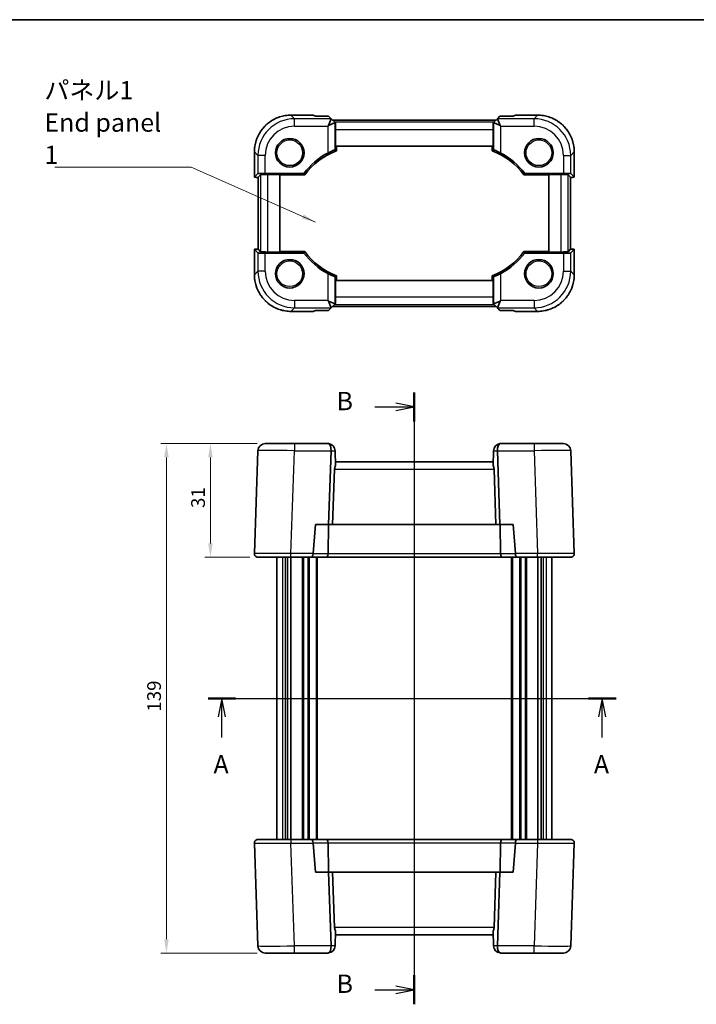
# Model space of a CAD drawing. Units: millimetres. Extents: x 22 to 2593, y 12 to 574.
# Drawn here: x 841 to 1026, y 305 to 574 of the extents above; entities that cross this region are included whole.
import ezdxf

# ---------------------------------------------------------------- set-up
doc = ezdxf.new("R2010")
doc.units = ezdxf.units.MM
doc.header["$LTSCALE"] = 1.5
doc.layers.get('Defpoints').update_dxf_attribs({"lineweight": 25})
for name, color, linetype, lineweight in [('Border (ISO)', 7, 'Continuous', 35), ('Dimension (ISO)', 7, 'Continuous', 18), ('Section Line (ISO)', 7, 'Continuous', 25), ('Symbol (ISO)', 7, 'Continuous', 18), ('Visible (ISO)', 7, 'Continuous', 35), ('Visible Narrow (ISO)', 7, 'Continuous', 25)]:
    doc.layers.add(name, color=color, linetype=linetype, lineweight=lineweight)
doc.styles.add('Note Text (TK)', font='MS PGothic.ttf')
doc.dimstyles.new('Default - Method 1b (TK)', dxfattribs={"dimscale": 1.5, "dimtxt": 2.5, "dimasz": 2.5, "dimexe": 1, "dimexo": 1.5, "dimgap": 1, "dimtad": 1, "dimtoh": 1, "dimrnd": 1e-08, "dimdsep": 46, "dimtxsty": 'Note Text (TK)', "dimcen": 0.09, "dimdle": 5, "dimclrd": 100, "dimclre": 100, "dimclrt": 7, "dimadec": 1, "dimazin": 1, "dimtfac": 1, "dimtmove": 0, "dimatfit": 3, "dimfxl": 1, "dimtolj": 1, "dimlwd": -1, "dimlwe": -1, "dimarcsym": 0})
doc.dimstyles.new('Default - Method 1b (TK)$7', dxfattribs={"dimscale": 1.5, "dimtxt": 2.5, "dimasz": 2.5, "dimexe": 1, "dimexo": 1.5, "dimgap": 1, "dimtad": 1, "dimtoh": 1, "dimrnd": 1e-08, "dimdsep": 46, "dimtxsty": 'Note Text (TK)', "dimcen": 0.09, "dimdle": 5, "dimclrd": 100, "dimclre": 100, "dimclrt": 7, "dimadec": 1, "dimazin": 1, "dimtfac": 1, "dimtmove": 0, "dimatfit": 3, "dimfxl": 1, "dimtolj": 1, "dimlwd": -1, "dimlwe": -1, "dimarcsym": 0})

# ---------------------------------------------------------------- blocks, each defined once
blk = doc.blocks.new('図面枠 tk図枠')
at = {"layer": 'Border (ISO)'}
blk.add_line((14.5, 289), (405.5, 289), dxfattribs=at)
blk = doc.blocks.new('2dTransSection0')
at = {"layer": 'Section Line (ISO)', "linetype": 'Continuous'}
for p, q in [((151.66, 196.41), (207.36, 196.41)), ((153.55, 196.41), (153.05, 193.91)), ((153.55, 193.91), (153.55, 196.41)), ((154.05, 193.91), (153.55, 196.41)), ((205.47, 196.41), (204.97, 193.91)), ((205.47, 193.91), (205.47, 196.41)), ((205.97, 193.91), (205.47, 196.41)), ((153.55, 191.07), (153.55, 193.91)), ((205.47, 191.07), (205.47, 193.91))]:
    blk.add_line(p, q, dxfattribs=at)
at = {"layer": 'Section Line (ISO)', "linetype": 'Continuous', "lineweight": 50}
for p, q in [((151.66, 196.41), (155.43, 196.41)), ((203.59, 196.41), (207.36, 196.41))]:
    blk.add_line(p, q, dxfattribs=at)
at = {"layer": 'Section Line (ISO)', "char_height": 2.5, "attachment_point": 7, "style": 'Note Text (TK)'}
for insert in [(152.41, 185.38), (204.33, 185.38)]:
    blk.add_mtext('A', dxfattribs=dict(at, insert=insert))
blk = doc.blocks.new('2dTransSection1')
at = {"layer": 'Section Line (ISO)', "linetype": 'Continuous'}
for p, q in [((179.82, 236.42), (179.82, 154.5)), ((174.44, 234.42), (177.32, 234.42)), ((179.82, 234.42), (177.32, 234.92)), ((177.32, 234.42), (179.82, 234.42)), ((177.32, 233.92), (179.82, 234.42)), ((174.44, 154.92), (177.32, 154.92)), ((179.82, 154.92), (177.32, 155.42)), ((177.32, 154.92), (179.82, 154.92)), ((177.32, 154.42), (179.82, 154.92))]:
    blk.add_line(p, q, dxfattribs=at)
at = {"layer": 'Section Line (ISO)', "linetype": 'Continuous', "lineweight": 50}
for p, q in [((179.82, 236.42), (179.82, 232.43)), ((179.82, 156.92), (179.82, 152.93))]:
    blk.add_line(p, q, dxfattribs=at)
at = {"layer": 'Section Line (ISO)', "char_height": 2.5, "attachment_point": 7, "style": 'Note Text (TK)'}
for insert in [(169.21, 233.2), (169.21, 153.7)]:
    blk.add_mtext('B', dxfattribs=dict(at, insert=insert))
blk = doc.blocks.new('*D18')
at = {"layer": 'Defpoints', "color": 0}
for p in [(908.21, 458.33), (893.23, 427.33), (906.23, 427.33)]:
    blk.add_point(p, dxfattribs=at)
at = {"layer": 'Dimension (ISO)', "color": 100}
for p, q in [((905.96, 458.33), (891.73, 458.33)), ((893.23, 454.58), (893.23, 431.08)), ((903.98, 427.33), (891.73, 427.33))]:
    blk.add_line(p, q, dxfattribs=at)
for points in [[(892.6, 454.58), (893.85, 454.58), (893.23, 458.33)], [(892.6, 431.08), (893.85, 431.08), (893.23, 427.33)]]:
    blk.add_solid(points, dxfattribs=at)
at = {"layer": 'Dimension (ISO)', "color": 7, "insert": (889.85, 440.75), "char_height": 3.75, "attachment_point": 4, "rotation": 90, "style": 'Note Text (TK)'}
blk.add_mtext('\\A1;31', dxfattribs=at)
blk = doc.blocks.new('*D19')
at = {"layer": 'Defpoints', "color": 0}
for p in [(908.21, 458.33), (881.23, 319.33), (908.21, 319.33)]:
    blk.add_point(p, dxfattribs=at)
at = {"layer": 'Dimension (ISO)', "color": 100}
for p, q in [((905.96, 458.33), (879.73, 458.33)), ((881.23, 454.58), (881.23, 323.08)), ((905.96, 319.33), (879.73, 319.33))]:
    blk.add_line(p, q, dxfattribs=at)
for points in [[(880.6, 454.58), (881.85, 454.58), (881.23, 458.33)], [(880.6, 323.08), (881.85, 323.08), (881.23, 319.33)]]:
    blk.add_solid(points, dxfattribs=at)
at = {"layer": 'Dimension (ISO)', "color": 7, "insert": (877.85, 385.17), "char_height": 3.75, "attachment_point": 4, "rotation": 90, "style": 'Note Text (TK)'}
blk.add_mtext('\\A1;139', dxfattribs=at)

msp = doc.modelspace()

# ---------------------------------------------------------------- linework, layer by layer
at = {"layer": 'Visible (ISO)'}
for p, q in [((915.2212, 547.9424), (921.2616, 547.9424)), ((921.927, 547.6672), (921.2639, 547.9418)), ((925.5019, 547.6672), (921.927, 547.6672)), ((926.2045, 546.9628), (925.4593, 545.1635)), ((925.4593, 545.1635), (927.2585, 545.9088)), ((926.2038, 546.9652), (925.5019, 547.6672)), ((927.261, 545.9081), (926.2038, 546.9652)), ((971.1883, 546.5751), (926.594, 546.5751)), ((927.4001, 545.769), (927.261, 545.9081)), ((970.3822, 545.769), (970.5213, 545.9081)), ((971.5784, 546.9652), (970.5213, 545.9081)), ((970.5237, 545.9088), (972.323, 545.1635)), ((971.5777, 546.9628), (972.323, 545.1635)), ((972.2803, 547.6672), (971.5784, 546.9652)), ((975.8553, 547.6672), (972.2803, 547.6672)), ((976.5183, 547.9418), (975.8553, 547.6672)), ((976.5207, 547.9424), (982.5611, 547.9424)), ((925.2597, 544.964), (925.4593, 545.1635)), ((927.3657, 539.478), (927.3657, 544.0466)), ((970.4165, 544.0466), (970.4165, 539.478)), ((972.323, 545.1635), (972.5225, 544.964)), ((905.2267, 531.0129), (905.2267, 537.9479)), ((970.4165, 539.478), (927.3657, 539.478)), ((927.6102, 538.2337), (927.6102, 539.478)), ((970.1721, 539.478), (970.1721, 538.2337)), ((992.5556, 537.9479), (992.5556, 531.0129)), ((905.2273, 531.0141), (906.2063, 531.9931)), ((908.205, 532.0605), (918.7534, 532.0605)), ((979.0289, 532.0605), (989.5772, 532.0605)), ((991.576, 531.9931), (992.555, 531.0141)), ((906.2267, 511.343), (906.2267, 531.0129)), ((906.2273, 531.0141), (906.892, 531.6788)), ((908.8908, 531.7462), (912.1911, 531.7462)), ((912.1911, 531.7462), (912.1911, 510.6097)), ((912.1911, 531.6414), (918.9629, 531.6414)), ((978.8193, 531.6414), (985.5911, 531.6414)), ((985.5911, 531.7462), (988.8915, 531.7462)), ((985.5911, 510.6097), (985.5911, 531.7462)), ((991.555, 531.0141), (990.8903, 531.6788)), ((991.5556, 531.0129), (991.5556, 511.343)), ((905.2267, 504.408), (905.2267, 511.343)), ((906.2063, 510.3628), (905.2273, 511.3418)), ((906.2273, 511.3418), (906.892, 510.6771)), ((912.1911, 510.6097), (908.8908, 510.6097)), ((918.9629, 510.7145), (912.1911, 510.7145)), ((985.5911, 510.7145), (978.8193, 510.7145)), ((988.8915, 510.6097), (985.5911, 510.6097)), ((991.555, 511.3418), (990.8903, 510.6771)), ((992.555, 511.3418), (991.576, 510.3628)), ((992.5556, 511.343), (992.5556, 504.408)), ((918.7534, 510.2954), (908.205, 510.2954)), ((989.5772, 510.2954), (979.0289, 510.2954)), ((927.3657, 502.878), (970.4165, 502.878)), ((927.3657, 498.3093), (927.3657, 502.878)), ((927.6102, 502.878), (927.6102, 504.1222)), ((970.1721, 504.1222), (970.1721, 502.878)), ((970.4165, 502.878), (970.4165, 498.3093)), ((925.4593, 497.1924), (925.2597, 497.3919)), ((927.2585, 496.4471), (925.4593, 497.1924)), ((926.2045, 495.3931), (925.4593, 497.1924)), ((972.323, 497.1924), (970.5237, 496.4471)), ((971.5777, 495.3931), (972.323, 497.1924)), ((972.5225, 497.3919), (972.323, 497.1924)), ((921.2616, 494.4135), (915.2212, 494.4135)), ((921.2639, 494.4141), (921.927, 494.6887)), ((921.927, 494.6887), (925.5019, 494.6887)), ((925.5019, 494.6887), (926.2038, 495.3907)), ((926.2038, 495.3907), (927.261, 496.4478)), ((926.594, 495.7808), (971.1883, 495.7808)), ((927.4001, 496.5869), (927.261, 496.4478)), ((970.3822, 496.5869), (970.5213, 496.4478)), ((970.5213, 496.4478), (971.5784, 495.3907)), ((971.5784, 495.3907), (972.2803, 494.6887)), ((972.2803, 494.6887), (975.8553, 494.6887)), ((975.8553, 494.6887), (976.5183, 494.4141)), ((982.5611, 494.4135), (976.5207, 494.4135)), ((908.205, 458.3275), (916.2002, 458.3275)), ((925.2597, 458.3275), (916.2002, 458.3275)), ((981.5821, 458.3275), (972.5225, 458.3275)), ((981.5821, 458.3275), (989.5772, 458.3275)), ((906.2063, 456.3973), (905.2273, 428.3624)), ((925.5019, 436.2275), (926.2038, 456.3275)), ((927.2585, 456.3973), (927.261, 456.3275)), ((927.4001, 452.344), (927.261, 456.3275)), ((970.3822, 452.344), (970.5213, 456.3275)), ((970.5213, 456.3275), (970.5237, 456.3973)), ((971.5784, 456.3275), (972.2803, 436.2275)), ((992.555, 428.3624), (991.576, 456.3973)), ((926.594, 436.2275), (927.1237, 451.3973)), ((970.4165, 453.3275), (927.3657, 453.3275)), ((971.1883, 436.2275), (970.6585, 451.3973)), ((921.2639, 428.3624), (921.927, 436.2275)), ((921.927, 436.2275), (925.5019, 436.2275)), ((925.3406, 428.2926), (925.4554, 436.2275)), ((925.5019, 436.2275), (926.594, 436.2275)), ((926.594, 436.2275), (971.1883, 436.2275)), ((971.1883, 436.2275), (972.2803, 436.2275)), ((972.2803, 436.2275), (975.8553, 436.2275)), ((972.4416, 428.2926), (972.3269, 436.2275)), ((975.8553, 436.2275), (976.5183, 428.3624)), ((915.2212, 427.3275), (906.2267, 427.3275)), ((911.3911, 427.3275), (911.3911, 350.3275)), ((914.3064, 427.3275), (914.3064, 350.3275)), ((915.204, 427.3275), (915.204, 350.3275)), ((915.2212, 427.3275), (920.8465, 427.3275)), ((920.8465, 427.3275), (924.9267, 427.3275)), ((922.3911, 427.3275), (922.3911, 350.3275)), ((924.9267, 427.3275), (972.8556, 427.3275)), ((972.8556, 427.3275), (976.9358, 427.3275)), ((975.3911, 427.3275), (975.3911, 350.3275)), ((976.9358, 427.3275), (982.5611, 427.3275)), ((991.5556, 427.3275), (982.5611, 427.3275)), ((982.5782, 427.3275), (982.5782, 350.3275)), ((983.4759, 427.3275), (983.4759, 350.3275)), ((986.3911, 427.3275), (986.3911, 350.3275)), ((905.2273, 349.2926), (906.2063, 321.2577)), ((906.2267, 350.3275), (915.2212, 350.3275)), ((920.8465, 350.3275), (915.2212, 350.3275)), ((924.9267, 350.3275), (920.8465, 350.3275)), ((921.927, 341.4275), (921.2639, 349.2926)), ((972.8556, 350.3275), (924.9267, 350.3275)), ((925.3406, 349.3624), (925.4554, 341.4275)), ((972.4416, 349.3624), (972.3269, 341.4275)), ((976.9358, 350.3275), (972.8556, 350.3275)), ((976.5183, 349.2926), (975.8553, 341.4275)), ((982.5611, 350.3275), (976.9358, 350.3275)), ((982.5611, 350.3275), (991.5556, 350.3275)), ((991.576, 321.2577), (992.555, 349.2926)), ((925.5019, 341.4275), (921.927, 341.4275)), ((926.594, 341.4275), (925.5019, 341.4275)), ((926.2038, 321.3275), (925.5019, 341.4275)), ((971.1883, 341.4275), (926.594, 341.4275)), ((926.594, 341.4275), (927.1237, 326.2577)), ((971.1883, 341.4275), (970.6585, 326.2577)), ((972.2803, 341.4275), (971.1883, 341.4275)), ((972.2803, 341.4275), (971.5784, 321.3275)), ((975.8553, 341.4275), (972.2803, 341.4275)), ((927.4001, 325.311), (927.261, 321.3275)), ((970.3822, 325.311), (970.5213, 321.3275)), ((927.3657, 324.3275), (970.4165, 324.3275)), ((927.261, 321.3275), (927.2585, 321.2577)), ((970.5237, 321.2577), (970.5213, 321.3275)), ((916.2002, 319.3275), (908.205, 319.3275)), ((916.2002, 319.3275), (925.2597, 319.3275)), ((972.5225, 319.3275), (981.5821, 319.3275)), ((989.5772, 319.3275), (981.5821, 319.3275))]:
    msp.add_line(p, q, dxfattribs=at)
for centre in [(914.8911, 537.678), (982.8911, 537.678), (914.8911, 504.678), (982.8911, 504.678)]:
    msp.add_circle(centre, 3.9, dxfattribs=at)
for centre, radius, start, end in [((934.6911, 519.978), 20, 118.136184, 142.833939), ((934.6911, 519.978), 19.581, 111.199993, 143.440648), ((963.0911, 519.978), 19.581, 36.559352, 68.800007), ((963.0911, 519.978), 20, 37.166061, 61.863816), ((934.6911, 522.378), 19.581, 216.559352, 248.800007), ((963.0911, 522.378), 19.581, 291.199993, 323.440648), ((934.6911, 522.378), 20, 217.166061, 241.863816), ((963.0911, 522.378), 20, 298.136184, 322.833939), ((908.205, 456.3275), 2, 90, 178), ((925.2597, 456.3275), 2, 84.27486, 90), ((925.2597, 456.3275), 2, 2, 84.27486), ((972.5225, 456.3275), 2, 95.72514, 178), ((972.5225, 456.3275), 2, 90, 95.72514), ((989.5772, 456.3275), 2, 2, 90), ((929.1225, 451.3275), 2, 149.453197, 178), ((968.6597, 451.3275), 2, 2, 30.546803), ((906.2267, 428.3275), 1, 178, 270), ((991.5556, 428.3275), 1, 270, 2), ((906.2267, 349.3275), 1, 90, 182), ((991.5556, 349.3275), 1, 358, 90), ((929.1225, 326.3275), 2, 182, 210.546803), ((968.6597, 326.3275), 2, 329.453197, 358), ((908.205, 321.3275), 2, 182, 270), ((925.2597, 321.3275), 2, 275.72514, 358), ((972.5225, 321.3275), 2, 182, 264.27486), ((989.5772, 321.3275), 2, 270, 358), ((925.2597, 321.3275), 2, 270, 275.72514), ((972.5225, 321.3275), 2, 264.27486, 270)]:
    msp.add_arc(centre, radius, start, end, dxfattribs=at)
for centre, major_axis, ratio, start_param, end_param in [((922.2616, 546.9424), (-1.0009, 0.9997), 0.02467766, 6.22357598, 6.25848256), ((923.3754, 546.9652), (2.8293, -0.0017), 0.02467766, 6.27298146, 6.30788805), ((927.261, 543.0797), (-0.0017, 2.8293), 0.02467766, 6.25848256, 6.29338915), ((927.4356, 544.0466), (0, 2), 0.03492077, 0.53314228, 1.57079633), ((970.3467, 544.0466), (0, -2), 0.03492077, 1.57079633, 2.60845037), ((970.5213, 543.0797), (0.0017, 2.8293), 0.02467766, 6.27298146, 6.30788805), ((974.4069, 546.9652), (-2.8293, -0.0017), 0.02467766, 6.25848256, 6.29338915), ((975.5207, 546.9424), (1.0009, 0.9997), 0.02467766, 0.02470274, 0.05960933), ((908.205, 531.9907), (2, 0), 0.03492077, 1.57079633, 3.10668607), ((989.5772, 531.9907), (2, 0), 0.03492077, 0.03490659, 1.57079633), ((906.2267, 531.0129), (-1, 0), 0.03492077, 6.24827872, 7.85398163), ((907.2267, 531.0129), (-1, 0), 0.03492077, 6.24827872, 6.28318531), ((908.8908, 531.6764), (2, 0), 0.03492077, 1.57079633, 3.10668607), ((988.8915, 531.6764), (2, 0), 0.03492077, 0.03490659, 1.57079633), ((990.5556, 531.0129), (-1, 0), 0.03492077, 3.14159265, 3.17649924), ((991.5556, 531.0129), (-1, 0), 0.03492077, 1.57079633, 3.17649924), ((906.2267, 511.343), (1, 0), 0.03492077, 1.57079633, 3.17649924), ((907.2267, 511.343), (1, 0), 0.03492077, 3.14159265, 3.17649924), ((908.8908, 510.6795), (-2, 0), 0.03492077, 0.03490659, 1.57079633), ((988.8915, 510.6795), (-2, 0), 0.03492077, 1.57079633, 3.10668607), ((990.5556, 511.343), (1, 0), 0.03492077, 6.24827872, 6.28318531), ((991.5556, 511.343), (1, 0), 0.03492077, 6.24827872, 7.85398163), ((908.205, 510.3652), (-2, 0), 0.03492077, 0.03490659, 1.57079633), ((989.5772, 510.3652), (-2, 0), 0.03492077, 1.57079633, 3.10668607), ((927.4356, 498.3093), (0, 2), 0.03492077, 1.57079633, 2.60845037), ((970.3467, 498.3093), (0, -2), 0.03492077, 0.53314228, 1.57079633), ((922.2616, 495.4135), (-1.0009, -0.9997), 0.02467766, 0.02470274, 0.05960933), ((923.3754, 495.3907), (2.8293, 0.0017), 0.02467766, 6.25848256, 6.29338915), ((927.261, 499.2762), (-0.0017, -2.8293), 0.02467766, 6.27298146, 6.30788805), ((970.5213, 499.2762), (0.0017, -2.8293), 0.02467766, 6.25848256, 6.29338915), ((974.4069, 495.3907), (-2.8293, 0.0017), 0.02467766, 6.27298146, 6.30788805), ((975.5207, 495.4135), (1.0009, -0.9997), 0.02467766, 6.22357598, 6.25848256), ((925.3766, 456.3275), (0, -2), 0.41421356, 1.60570291, 3.04167011), ((972.4056, 456.3275), (0, -2), 0.41421356, 3.2415152, 4.6774824), ((923.3754, 456.3275), (2.8284, 0.0985), 0.70624659, 6.23389983, 6.26880642), ((974.4069, 456.3275), (-2.8284, 0.0985), 0.70624659, 0.01437889, 0.04928548), ((920.8465, 428.3275), (0, 1), 0.41421356, 3.14159265, 4.6774824), ((922.2616, 428.3275), (0.7337, 0.7158), 0.95181898, 2.30894406, 2.37875723), ((924.9267, 428.3275), (0, -1), 0.41421356, 0, 1.53588974), ((972.8556, 428.3275), (0, -1), 0.41421356, 4.74729557, 6.28318531), ((975.5207, 428.3275), (0.7337, -0.7158), 0.95181898, 0.76283543, 0.8326486), ((976.9358, 428.3275), (0, 1), 0.41421356, 1.60570291, 3.14159265), ((920.8465, 349.3275), (0, -1), 0.41421356, 1.60570291, 3.14159265), ((922.2616, 349.3275), (-0.7337, 0.7158), 0.95181898, 0.76283543, 0.8326486), ((924.9267, 349.3275), (0, 1), 0.41421356, 4.74729557, 6.28318531), ((972.8556, 349.3275), (0, 1), 0.41421356, 0, 1.53588974), ((975.5207, 349.3275), (-0.7337, -0.7158), 0.95181898, 2.30894406, 2.37875723), ((976.9358, 349.3275), (0, -1), 0.41421356, 3.14159265, 4.6774824), ((925.3766, 321.3275), (0, 2), 0.41421356, 3.2415152, 4.6774824), ((923.3754, 321.3275), (2.8284, -0.0985), 0.70624659, 0.01437889, 0.04928548), ((974.4069, 321.3275), (-2.8284, -0.0985), 0.70624659, 6.23389983, 6.26880642), ((972.4056, 321.3275), (0, 2), 0.41421356, 1.60570291, 3.04167011)]:
    msp.add_ellipse(centre, major_axis=major_axis, ratio=ratio, start_param=start_param, end_param=end_param, dxfattribs=at)
for points, knots in [([(915.2212, 547.9424), (914.6977, 547.9424), (914.1743, 547.9013), (913.1403, 547.7376), (912.6298, 547.6151), (911.6343, 547.2918), (911.1493, 547.091), (910.2167, 546.6159), (909.7691, 546.3417), (908.9224, 545.7266), (908.5233, 545.3858), (907.7833, 544.6458), (907.4425, 544.2466), (906.8274, 543.3999), (906.5532, 542.9524), (906.0781, 542.0198), (905.8773, 541.5348), (905.554, 540.5393), (905.4315, 540.0288), (905.2678, 538.9948), (905.2267, 538.4714), (905.2267, 537.9479)], [-0.78478918, -0.78478918, -0.78478918, -0.78478918, -0.62783134, -0.62783134, -0.47087351, -0.47087351, -0.31391567, -0.31391567, -0.15695784, -0.15695784, 0, 0, 0.15695784, 0.15695784, 0.31391567, 0.31391567, 0.47087351, 0.47087351, 0.62783134, 0.62783134, 0.78478918, 0.78478918, 0.78478918, 0.78478918]), ([(992.5556, 537.9479), (992.5556, 538.4714), (992.5144, 538.9948), (992.3508, 540.0288), (992.2283, 540.5393), (991.9049, 541.5348), (991.7041, 542.0198), (991.2291, 542.9524), (990.9549, 543.3999), (990.3398, 544.2466), (989.9989, 544.6458), (989.2589, 545.3858), (988.8598, 545.7266), (988.0131, 546.3417), (987.5655, 546.6159), (986.633, 547.091), (986.148, 547.2918), (985.1524, 547.6151), (984.6419, 547.7376), (983.608, 547.9013), (983.0846, 547.9424), (982.5611, 547.9424)], [-0.78478918, -0.78478918, -0.78478918, -0.78478918, -0.62783134, -0.62783134, -0.47087351, -0.47087351, -0.31391567, -0.31391567, -0.15695784, -0.15695784, 0, 0, 0.15695784, 0.15695784, 0.31391567, 0.31391567, 0.47087351, 0.47087351, 0.62783134, 0.62783134, 0.78478918, 0.78478918, 0.78478918, 0.78478918]), ([(914.8911, 541.178), (914.8556, 541.178), (914.8201, 541.1817), (914.723, 541.2028), (914.6657, 541.2277), (914.573, 541.2889), (914.5358, 541.3229), (914.4782, 541.3929), (914.4574, 541.4265), (914.4275, 541.488), (914.4177, 541.5152), (914.4099, 541.5424), (914.4091, 541.5452), (914.4083, 541.548)], [0.5645087969, 0.5645087969, 0.5645087969, 0.5645087969, 0.5760577001, 0.5760577001, 0.5966337051, 0.5966337051, 0.6142477161, 0.6142477161, 0.6294386157, 0.6294386157, 0.6428689414, 0.6428689414, 0.6444500944, 0.6444500944, 0.6444500944, 0.6444500944]), ([(915.3739, 541.5479), (915.3709, 541.5366), (915.3672, 541.5245), (915.3537, 541.4863), (915.3416, 541.4584), (915.3031, 541.3912), (915.2746, 541.3532), (915.2069, 541.2878), (915.1709, 541.2611), (915.0833, 541.2131), (915.031, 541.1947), (914.9482, 541.1804), (914.9197, 541.178), (914.8911, 541.178)], [0.4852037383, 0.4852037383, 0.4852037383, 0.4852037383, 0.4917334961, 0.4917334961, 0.5048803656, 0.5048803656, 0.5221730388, 0.5221730388, 0.5371750522, 0.5371750522, 0.5552080206, 0.5552080206, 0.5645087969, 0.5645087969, 0.5645087969, 0.5645087969]), ([(982.8911, 541.178), (982.8556, 541.178), (982.8201, 541.1817), (982.723, 541.2028), (982.6657, 541.2277), (982.573, 541.2889), (982.5358, 541.3229), (982.4782, 541.3929), (982.4574, 541.4265), (982.4275, 541.488), (982.4177, 541.5152), (982.4099, 541.5424), (982.4091, 541.5452), (982.4083, 541.548)], [0.5645087969, 0.5645087969, 0.5645087969, 0.5645087969, 0.5760577001, 0.5760577001, 0.5966337051, 0.5966337051, 0.6142477161, 0.6142477161, 0.6294386157, 0.6294386157, 0.6428689414, 0.6428689414, 0.6444500944, 0.6444500944, 0.6444500944, 0.6444500944]), ([(983.3739, 541.5479), (983.3709, 541.5366), (983.3672, 541.5245), (983.3537, 541.4863), (983.3416, 541.4584), (983.3031, 541.3912), (983.2746, 541.3532), (983.2069, 541.2878), (983.1709, 541.2611), (983.0833, 541.2131), (983.031, 541.1947), (982.9482, 541.1804), (982.9197, 541.178), (982.8911, 541.178)], [0.4852037383, 0.4852037383, 0.4852037383, 0.4852037383, 0.4917334961, 0.4917334961, 0.5048803656, 0.5048803656, 0.5221730388, 0.5221730388, 0.5371750522, 0.5371750522, 0.5552080206, 0.5552080206, 0.5645087969, 0.5645087969, 0.5645087969, 0.5645087969]), ([(925.2597, 537.6145), (925.4918, 537.7386), (925.743, 537.8648), (926.23, 538.0932), (926.4642, 538.194), (926.8291, 538.3409), (926.987, 538.3987), (927.1945, 538.4661), (927.2501, 538.4787), (927.2585, 538.4729)], [0.977436008, 0.977436008, 0.977436008, 0.977436008, 1.055849478, 1.055849478, 1.138000167, 1.138000167, 1.214675673, 1.214675673, 1.286986601, 1.286986601, 1.286986601, 1.286986601]), ([(970.5237, 538.4729), (970.5322, 538.4787), (970.5877, 538.4661), (970.7953, 538.3987), (970.9532, 538.3409), (971.3181, 538.194), (971.5523, 538.0932), (972.0392, 537.8648), (972.2905, 537.7386), (972.5225, 537.6145)], [1.295715757, 1.295715757, 1.295715757, 1.295715757, 1.368026686, 1.368026686, 1.444702192, 1.444702192, 1.52685288, 1.52685288, 1.605266351, 1.605266351, 1.605266351, 1.605266351]), ([(914.8911, 508.178), (914.8556, 508.178), (914.8201, 508.1817), (914.723, 508.2028), (914.6657, 508.2277), (914.573, 508.2889), (914.5358, 508.3229), (914.4782, 508.3929), (914.4574, 508.4265), (914.4275, 508.488), (914.4177, 508.5152), (914.4099, 508.5424), (914.4091, 508.5452), (914.4083, 508.548)], [0.5645087969, 0.5645087969, 0.5645087969, 0.5645087969, 0.5760577001, 0.5760577001, 0.5966337051, 0.5966337051, 0.6142477161, 0.6142477161, 0.6294386157, 0.6294386157, 0.6428689414, 0.6428689414, 0.6444500944, 0.6444500944, 0.6444500944, 0.6444500944]), ([(915.3739, 508.5479), (915.3709, 508.5366), (915.3672, 508.5245), (915.3537, 508.4863), (915.3416, 508.4584), (915.3031, 508.3912), (915.2746, 508.3532), (915.2069, 508.2878), (915.1709, 508.2611), (915.0833, 508.2131), (915.031, 508.1947), (914.9482, 508.1804), (914.9197, 508.178), (914.8911, 508.178)], [0.4852037383, 0.4852037383, 0.4852037383, 0.4852037383, 0.4917334961, 0.4917334961, 0.5048803656, 0.5048803656, 0.5221730388, 0.5221730388, 0.5371750522, 0.5371750522, 0.5552080206, 0.5552080206, 0.5645087969, 0.5645087969, 0.5645087969, 0.5645087969]), ([(982.8911, 508.178), (982.8556, 508.178), (982.8201, 508.1817), (982.723, 508.2028), (982.6657, 508.2277), (982.573, 508.2889), (982.5358, 508.3229), (982.4782, 508.3929), (982.4574, 508.4265), (982.4275, 508.488), (982.4177, 508.5152), (982.4099, 508.5424), (982.4091, 508.5452), (982.4083, 508.548)], [0.5645087969, 0.5645087969, 0.5645087969, 0.5645087969, 0.5760577001, 0.5760577001, 0.5966337051, 0.5966337051, 0.6142477161, 0.6142477161, 0.6294386157, 0.6294386157, 0.6428689414, 0.6428689414, 0.6444500944, 0.6444500944, 0.6444500944, 0.6444500944]), ([(983.3739, 508.5479), (983.3709, 508.5366), (983.3672, 508.5245), (983.3537, 508.4863), (983.3416, 508.4584), (983.3031, 508.3912), (983.2746, 508.3532), (983.2069, 508.2878), (983.1709, 508.2611), (983.0833, 508.2131), (983.031, 508.1947), (982.9482, 508.1804), (982.9197, 508.178), (982.8911, 508.178)], [0.4852037383, 0.4852037383, 0.4852037383, 0.4852037383, 0.4917334961, 0.4917334961, 0.5048803656, 0.5048803656, 0.5221730388, 0.5221730388, 0.5371750522, 0.5371750522, 0.5552080206, 0.5552080206, 0.5645087969, 0.5645087969, 0.5645087969, 0.5645087969]), ([(905.2267, 504.408), (905.2267, 503.8845), (905.2678, 503.3611), (905.4315, 502.3271), (905.554, 501.8166), (905.8773, 500.8211), (906.0781, 500.3361), (906.5532, 499.4035), (906.8274, 498.956), (907.4425, 498.1093), (907.7833, 497.7101), (908.5233, 496.9701), (908.9224, 496.6293), (909.7691, 496.0142), (910.2167, 495.74), (911.1493, 495.2649), (911.6343, 495.0641), (912.6298, 494.7408), (913.1403, 494.6183), (914.1743, 494.4546), (914.6977, 494.4135), (915.2212, 494.4135)], [-0.78478918, -0.78478918, -0.78478918, -0.78478918, -0.62783134, -0.62783134, -0.47087351, -0.47087351, -0.31391567, -0.31391567, -0.15695784, -0.15695784, 0, 0, 0.15695784, 0.15695784, 0.31391567, 0.31391567, 0.47087351, 0.47087351, 0.62783134, 0.62783134, 0.78478918, 0.78478918, 0.78478918, 0.78478918]), ([(927.2585, 503.883), (927.2501, 503.8772), (927.1945, 503.8898), (926.987, 503.9572), (926.8291, 504.015), (926.4642, 504.1619), (926.23, 504.2627), (925.743, 504.4911), (925.4918, 504.6173), (925.2597, 504.7414)], [1.295715757, 1.295715757, 1.295715757, 1.295715757, 1.368026686, 1.368026686, 1.444702192, 1.444702192, 1.52685288, 1.52685288, 1.605266351, 1.605266351, 1.605266351, 1.605266351]), ([(972.5225, 504.7414), (972.2905, 504.6173), (972.0392, 504.4911), (971.5523, 504.2627), (971.3181, 504.1619), (970.9532, 504.015), (970.7953, 503.9572), (970.5877, 503.8898), (970.5322, 503.8772), (970.5237, 503.883)], [0.977436008, 0.977436008, 0.977436008, 0.977436008, 1.055849478, 1.055849478, 1.138000167, 1.138000167, 1.214675673, 1.214675673, 1.286986601, 1.286986601, 1.286986601, 1.286986601]), ([(982.5611, 494.4135), (983.0846, 494.4135), (983.608, 494.4546), (984.6419, 494.6183), (985.1524, 494.7408), (986.148, 495.0641), (986.633, 495.2649), (987.5655, 495.74), (988.0131, 496.0142), (988.8598, 496.6293), (989.2589, 496.9701), (989.9989, 497.7101), (990.3398, 498.1093), (990.9549, 498.956), (991.2291, 499.4035), (991.7041, 500.3361), (991.9049, 500.8211), (992.2283, 501.8166), (992.3508, 502.3271), (992.5144, 503.3611), (992.5556, 503.8845), (992.5556, 504.408)], [-0.78478918, -0.78478918, -0.78478918, -0.78478918, -0.62783134, -0.62783134, -0.47087351, -0.47087351, -0.31391567, -0.31391567, -0.15695784, -0.15695784, 0, 0, 0.15695784, 0.15695784, 0.31391567, 0.31391567, 0.47087351, 0.47087351, 0.62783134, 0.62783134, 0.78478918, 0.78478918, 0.78478918, 0.78478918])]:
    msp.add_open_spline(points, degree=3, knots=knots, dxfattribs=at)
for points in [[(927.2585, 538.4729), (927.4355, 538.3533), (927.6102, 538.2337)], [(970.5237, 538.4729), (970.3468, 538.3533), (970.1721, 538.2337)], [(918.7534, 532.0605), (918.8581, 531.8496), (918.9629, 531.6414)], [(978.8193, 531.6414), (978.9241, 531.8496), (979.0289, 532.0605)], [(918.9629, 510.7145), (918.8581, 510.5063), (918.7534, 510.2954)], [(979.0289, 510.2954), (978.9241, 510.5063), (978.8193, 510.7145)], [(927.2585, 503.883), (927.4355, 504.0026), (927.6102, 504.1222)], [(970.5237, 503.883), (970.3468, 504.0026), (970.1721, 504.1222)]]:
    msp.add_open_spline(points, degree=2, dxfattribs=at)
at = {"layer": 'Visible Narrow (ISO)'}
for p, q in [((915.2212, 547.9424), (915.2212, 547.9418)), ((915.2212, 547.9418), (921.2639, 547.9418)), ((916.2002, 546.9628), (915.2212, 547.9418)), ((926.2045, 546.9628), (916.2002, 546.9628)), ((916.2002, 544.964), (916.2002, 546.9628)), ((970.6585, 546.0454), (927.1237, 546.0454)), ((927.2585, 538.4729), (927.2585, 545.9088)), ((970.5237, 545.9088), (970.5237, 538.4729)), ((981.5821, 546.9628), (971.5777, 546.9628)), ((976.5183, 547.9418), (982.5611, 547.9418)), ((982.5611, 547.9418), (981.5821, 546.9628)), ((981.5821, 544.964), (981.5821, 546.9628)), ((982.5611, 547.9424), (982.5611, 547.9418)), ((916.2002, 544.964), (925.2597, 544.964)), ((925.2597, 544.964), (925.2597, 537.6145)), ((927.3657, 544.0466), (970.4165, 544.0466)), ((972.5225, 537.6145), (972.5225, 544.964)), ((972.5225, 544.964), (981.5821, 544.964)), ((905.2267, 537.9479), (905.2273, 537.9479)), ((905.2273, 531.0141), (905.2273, 537.9479)), ((905.2273, 537.9479), (906.2063, 536.9689)), ((991.576, 536.9689), (992.555, 537.9479)), ((992.5556, 537.9479), (992.555, 537.9479)), ((992.555, 537.9479), (992.555, 531.0141)), ((906.2063, 536.9689), (906.2063, 531.9931)), ((908.205, 536.9689), (906.2063, 536.9689)), ((908.205, 532.0605), (908.205, 536.9689)), ((989.5772, 536.9689), (991.576, 536.9689)), ((989.5772, 536.9689), (989.5772, 532.0605)), ((991.576, 531.9931), (991.576, 536.9689)), ((906.2273, 511.3418), (906.2273, 531.0141)), ((906.892, 531.6788), (906.892, 510.6771)), ((908.8908, 510.6097), (908.8908, 531.7462)), ((988.8915, 531.7462), (988.8915, 510.6097)), ((990.8903, 510.6771), (990.8903, 531.6788)), ((991.555, 531.0141), (991.555, 511.3418)), ((905.2273, 504.408), (905.2273, 511.3418)), ((992.555, 511.3418), (992.555, 504.408)), ((906.2063, 510.3628), (906.2063, 505.387)), ((908.205, 505.387), (908.205, 510.2954)), ((989.5772, 510.2954), (989.5772, 505.387)), ((991.576, 505.387), (991.576, 510.3628)), ((906.2063, 505.387), (905.2273, 504.408)), ((908.205, 505.387), (906.2063, 505.387)), ((989.5772, 505.387), (991.576, 505.387)), ((992.555, 504.408), (991.576, 505.387)), ((905.2267, 504.408), (905.2273, 504.408)), ((925.2597, 504.7414), (925.2597, 497.3919)), ((927.2585, 496.4471), (927.2585, 503.883)), ((970.5237, 503.883), (970.5237, 496.4471)), ((972.5225, 497.3919), (972.5225, 504.7414)), ((992.5556, 504.408), (992.555, 504.408)), ((916.2002, 497.3919), (916.2002, 495.3931)), ((925.2597, 497.3919), (916.2002, 497.3919)), ((970.4165, 498.3093), (927.3657, 498.3093)), ((981.5821, 497.3919), (972.5225, 497.3919)), ((981.5821, 497.3919), (981.5821, 495.3931)), ((915.2212, 494.4141), (916.2002, 495.3931)), ((921.2639, 494.4141), (915.2212, 494.4141)), ((915.2212, 494.4135), (915.2212, 494.4141)), ((916.2002, 495.3931), (926.2045, 495.3931)), ((927.1237, 496.3105), (970.6585, 496.3105)), ((971.5777, 495.3931), (981.5821, 495.3931)), ((982.5611, 494.4141), (976.5183, 494.4141)), ((981.5821, 495.3931), (982.5611, 494.4141)), ((982.5611, 494.4135), (982.5611, 494.4141)), ((916.2002, 458.3275), (916.2002, 456.3973)), ((981.5821, 458.3275), (981.5821, 456.3973)), ((915.2212, 428.3624), (916.2002, 456.3973)), ((916.2002, 456.3973), (926.2045, 456.3973)), ((926.2038, 456.3275), (927.261, 456.3275)), ((970.5213, 456.3275), (971.5784, 456.3275)), ((971.5777, 456.3973), (981.5821, 456.3973)), ((981.5821, 456.3973), (982.5611, 428.3624)), ((927.1237, 451.3973), (970.6585, 451.3973)), ((912.8707, 427.3275), (912.8707, 350.3275)), ((913.6745, 427.3275), (913.6745, 350.3275)), ((921.2639, 428.3624), (915.2212, 428.3624)), ((915.2212, 427.3275), (915.2212, 428.3624)), ((918.284, 427.3275), (918.284, 350.3275)), ((918.6376, 427.3275), (918.6376, 350.3275)), ((919.8447, 427.3275), (919.8447, 350.3275)), ((920.1982, 427.3275), (920.1982, 350.3275)), ((925.3406, 428.2926), (921.2605, 428.2926)), ((922.0911, 427.3275), (922.0911, 350.3275)), ((972.4416, 428.2926), (925.3406, 428.2926)), ((976.5218, 428.2926), (972.4416, 428.2926)), ((975.6911, 427.3275), (975.6911, 350.3275)), ((982.5611, 428.3624), (976.5183, 428.3624)), ((977.584, 427.3275), (977.584, 350.3275)), ((977.9376, 427.3275), (977.9376, 350.3275)), ((979.1447, 427.3275), (979.1447, 350.3275)), ((979.4982, 427.3275), (979.4982, 350.3275)), ((982.5611, 427.3275), (982.5611, 428.3624)), ((984.1077, 427.3275), (984.1077, 350.3275)), ((984.9115, 427.3275), (984.9115, 350.3275)), ((915.2212, 350.3275), (915.2212, 349.2926)), ((915.2212, 349.2926), (921.2639, 349.2926)), ((916.2002, 321.2577), (915.2212, 349.2926)), ((921.2605, 349.3624), (925.3406, 349.3624)), ((925.3406, 349.3624), (972.4416, 349.3624)), ((972.4416, 349.3624), (976.5218, 349.3624)), ((976.5183, 349.2926), (982.5611, 349.2926)), ((982.5611, 349.2926), (981.5821, 321.2577)), ((982.5611, 350.3275), (982.5611, 349.2926)), ((970.6585, 326.2577), (927.1237, 326.2577)), ((926.2045, 321.2577), (916.2002, 321.2577)), ((916.2002, 319.3275), (916.2002, 321.2577)), ((927.261, 321.3275), (926.2038, 321.3275)), ((971.5784, 321.3275), (970.5213, 321.3275)), ((981.5821, 321.2577), (971.5777, 321.2577)), ((981.5821, 319.3275), (981.5821, 321.2577))]:
    msp.add_line(p, q, dxfattribs=at)
for centre in [(914.8911, 537.678), (982.8911, 537.678), (914.8911, 504.678), (982.8911, 504.678)]:
    msp.add_circle(centre, 3.5, dxfattribs=at)
for centre, major_axis, ratio, start_param, end_param in [((915.2321, 537.9369), (-7.078, 7.078), 0.99902583, 5.49839613, 7.06797448), ((916.2099, 536.9592), (-7.0762, 7.0762), 0.99926901, 5.49839613, 7.06797448), ((981.5723, 536.9592), (7.0762, 7.0762), 0.99926901, 5.49839613, 7.06797448), ((982.5501, 537.9369), (7.078, 7.078), 0.99902583, 5.49839613, 7.06797448), ((916.2099, 536.9592), (-5.6637, 5.6637), 0.99878277, 5.49839613, 7.06797448), ((981.5723, 536.9592), (5.6637, 5.6637), 0.99878277, 5.49839613, 7.06797448), ((916.2099, 505.3967), (-7.0762, -7.0762), 0.99926901, 5.49839613, 7.06797448), ((916.2099, 505.3967), (-5.6637, -5.6637), 0.99878277, 5.49839613, 7.06797448), ((981.5723, 505.3967), (7.0762, -7.0762), 0.99926901, 5.49839613, 7.06797448), ((981.5723, 505.3967), (5.6637, -5.6637), 0.99878277, 5.49839613, 7.06797448), ((915.2321, 504.419), (-7.078, -7.078), 0.99902583, 5.49839613, 7.06797448), ((982.5501, 504.419), (7.078, -7.078), 0.99902583, 5.49839613, 7.06797448), ((916.2099, 456.3275), (10.0037, -0.0698), 0.00697021, 1.57181957, 3.14139792), ((981.5723, 456.3275), (10.0037, 0.0698), 0.00697021, 0.00019473, 1.56977309), ((915.2321, 428.3275), (-10.0049, 0.0349), 0.00348438, 4.71349744, 6.2830758), ((982.5501, 428.3275), (-10.0049, -0.0349), 0.00348438, 3.14170215, 4.71128051), ((915.2321, 349.3275), (10.0049, 0.0349), 0.00348438, 3.14170215, 4.71128051), ((982.5501, 349.3275), (10.0049, -0.0349), 0.00348438, 4.71349744, 6.2830758), ((916.2099, 321.3275), (-10.0037, -0.0698), 0.00697021, 0.00019473, 1.56977309), ((981.5723, 321.3275), (-10.0037, 0.0698), 0.00697021, 1.57181957, 3.14139792)]:
    msp.add_ellipse(centre, major_axis=major_axis, ratio=ratio, start_param=start_param, end_param=end_param, dxfattribs=at)

# ---------------------------------------------------------------- block references
at = {"xscale": 2, "yscale": 2, "zscale": 2}
msp.add_blockref('図面枠 tk図枠', (589.25, -4), dxfattribs=at)
at = {"layer": 'Section Line (ISO)', "xscale": 2, "yscale": 2, "zscale": 2}
for name, p in [('2dTransSection1', (589.25, -0.5206)), ('2dTransSection0', (589.25, -4))]:
    msp.add_blockref(name, p, dxfattribs=at)

# ---------------------------------------------------------------- texts
at = {"layer": 'Symbol (ISO)', "color": 7, "insert": (847.8993, 534.6128), "char_height": 5, "width": 36.345029, "attachment_point": 7, "line_spacing_factor": 1.058182, "style": 'Note Text (TK)'}
msp.add_mtext('{\\fＭＳ Ｐゴシック|b0|i0;パネル1\\P\\fＭＳ Ｐゴシック|b0|i0;End panel 1}', dxfattribs=at)

# ---------------------------------------------------------------- dimensions: what is measured, and where the dimension line sits
at = {"layer": 'Dimension (ISO)', "color": 100}
for base, p2, angle, picture, middle in [((881.2273, 319.3275), (908.205, 319.3275), 270, '*D19', (881.2273, 388.8275)), ((893.2273, 427.3275), (906.2267, 427.3275), 90, '*D18', (893.2273, 442.8275))]:
    dim = msp.add_linear_dim(base=base, p1=(908.205, 458.3275), p2=p2, angle=angle, dimstyle='Default - Method 1b (TK)', override={"dimtoh": 0, "dimtofl": 0, "dimatfit": 1}, dxfattribs=at)
    dim.commit()
    dim.dimension.update_dxf_attribs({"geometry": picture, "text_midpoint": middle, "dimtype": 160})

# ---------------------------------------------------------------- leaders
at = {"layer": 'Symbol (ISO)', "color": 100, "annotation_type": 0, "has_hookline": 1, "hookline_direction": 1, "text_width": 33.4659}
msp.add_leader([(921.8873, 518.7955), (887.9943, 533.7795), (884.2443, 533.7795)], dimstyle='Default - Method 1b (TK)$7', override={"dimgap": 0, "dimtad": 1}, dxfattribs=at)

doc.saveas('drawing.dxf')
